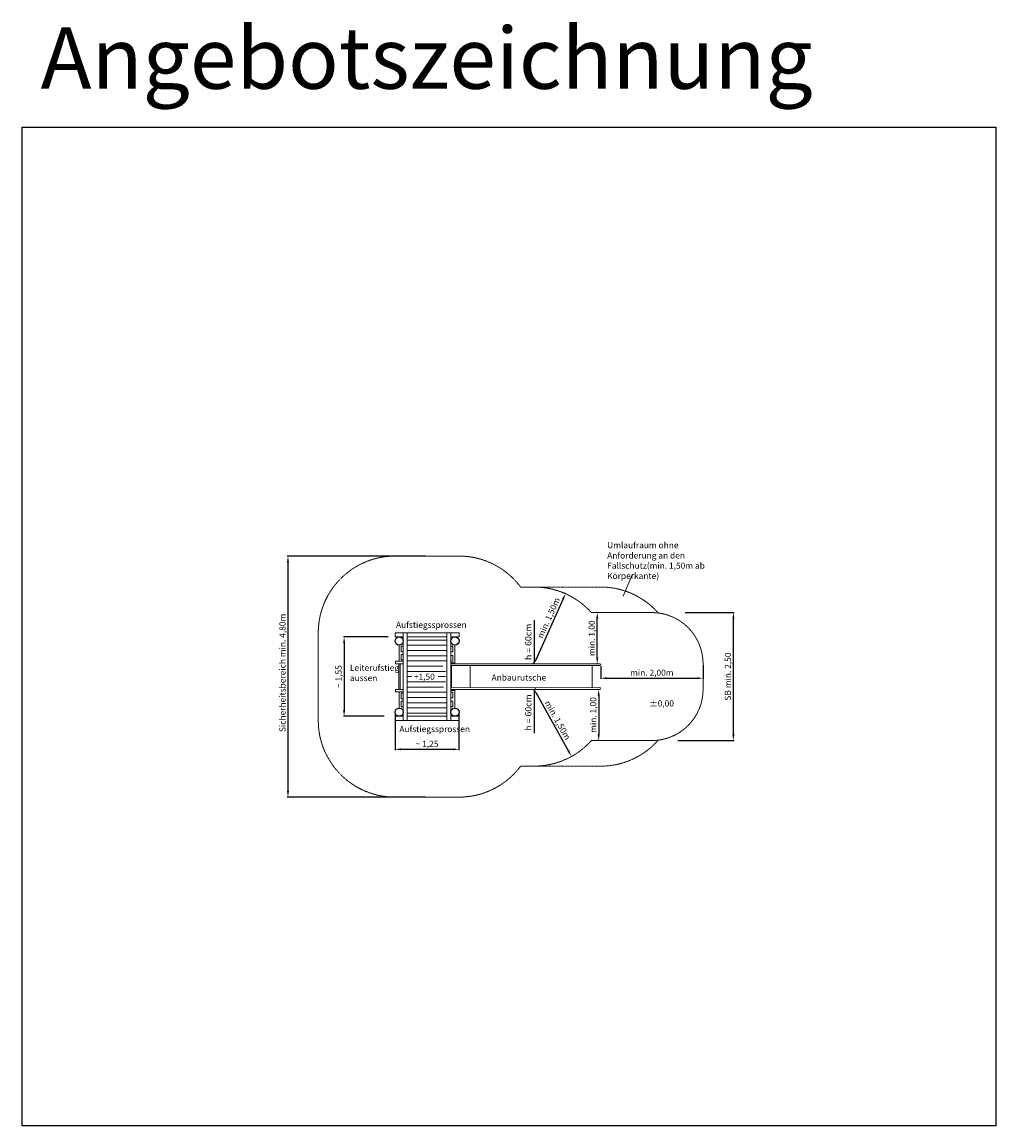
# Model space of a CAD drawing. Units: millimetres. Extents: x -1216529 to -1155906, y -589304 to -567733.
# Drawn here: x -1216529 to -1197498, y -589304 to -567733 of the extents above; entities that cross this region are included whole.
import ezdxf

# ---------------------------------------------------------------- set-up
doc = ezdxf.new("R2010")
doc.units = ezdxf.units.MM
doc.linetypes.add('ACAD_ISO10W100', pattern=[18, 12, -3, 0, -3])
doc.linetypes.add('HIDDEN2', pattern=[4.7625, 3.175, -1.5875])
for name, color, linetype, lineweight in [('Bemaßung', 9, 'Continuous', 5), ('dünne Linie', 5, 'Continuous', 9), ('Kontur 09', 5, 'Continuous', 9), ('Kontur 18', 1, 'Continuous', 18), ('Kontur 25', 7, 'Continuous', 25), ('Sicherheitsbereich', 31, 'HIDDEN2', 13), ('Text', 3, 'Continuous', 25), ('Umlaufraum', 54, 'ACAD_ISO10W100', 9)]:
    doc.layers.add(name, color=color, linetype=linetype, lineweight=lineweight)
doc.styles.add('120', font='TAHOMA.TTF', dxfattribs={"height": 120})
doc.styles.get("Standard").update_dxf_attribs({"font": 'ARIAL.TTF'})
doc.dimstyles.new('120', dxfattribs={"dimtxt": 120, "dimasz": 120, "dimexe": 15, "dimexo": 30, "dimgap": 20, "dimtad": 1, "dimtxsty": 'Standard', "dimcen": 120, "dimazin": 0, "dimtfac": 1, "dimtmove": 0, "dimatfit": 3, "dimfxl": 0, "dimarcsym": 0})

# ---------------------------------------------------------------- blocks, each defined once
blk = doc.blocks.new('*D75')
at = {"layer": 'Bemaßung', "color": 0, "lineweight": -2}
for p, q in [((-1209376, -579748), (-1210251, -579748)), ((-1210236, -579868), (-1210236, -581178)), ((-1209456, -581298), (-1210251, -581298))]:
    blk.add_line(p, q, dxfattribs=at)
at = {"layer": 'Bemaßung', "color": 0}
for points in [[(-1210256, -579868), (-1210216, -579868), (-1210236, -579748)], [(-1210256, -581178), (-1210216, -581178), (-1210236, -581298)]]:
    blk.add_solid(points, dxfattribs=at)
at = {"layer": 'Defpoints', "color": 0}
for p in [(-1209346, -579748), (-1210236, -581298), (-1209426, -581298)]:
    blk.add_point(p, dxfattribs=at)
at = {"layer": 'Bemaßung', "color": 0, "insert": (-1210329, -580523), "char_height": 120, "attachment_point": 5, "rotation": 90}
blk.add_mtext('~ 1,55', dxfattribs=at)
blk = doc.blocks.new('*D76')
at = {"layer": 'Bemaßung', "color": 0, "lineweight": -2}
for p, q in [((-1209241, -581248), (-1209241, -581960)), ((-1207991, -581252), (-1207991, -581960)), ((-1208111, -581945), (-1209121, -581945))]:
    blk.add_line(p, q, dxfattribs=at)
at = {"layer": 'Bemaßung', "color": 0}
for points in [[(-1209121, -581925), (-1209121, -581965), (-1209241, -581945)], [(-1208111, -581925), (-1208111, -581965), (-1207991, -581945)]]:
    blk.add_solid(points, dxfattribs=at)
at = {"layer": 'Defpoints', "color": 0}
for p in [(-1209241, -581218), (-1207991, -581222), (-1209241, -581945)]:
    blk.add_point(p, dxfattribs=at)
at = {"layer": 'Bemaßung', "color": 0, "insert": (-1208616, -581852), "char_height": 120, "attachment_point": 5}
blk.add_mtext('~ 1,25', dxfattribs=at)
blk = doc.blocks.new('*D83')
at = {"layer": 'Bemaßung', "color": 0, "lineweight": -2}
for p, q in [((-1208646, -578168), (-1211348, -578168)), ((-1211333, -578288), (-1211333, -582758)), ((-1208646, -582878), (-1211348, -582878))]:
    blk.add_line(p, q, dxfattribs=at)
at = {"layer": 'Bemaßung', "color": 0}
for points in [[(-1211353, -578288), (-1211313, -578288), (-1211333, -578168)], [(-1211353, -582758), (-1211313, -582758), (-1211333, -582878)]]:
    blk.add_solid(points, dxfattribs=at)
at = {"layer": 'Defpoints', "color": 0}
for p in [(-1208616, -578168), (-1211333, -582878), (-1208616, -582878)]:
    blk.add_point(p, dxfattribs=at)
at = {"layer": 'Bemaßung', "color": 0, "insert": (-1211425, -580451), "char_height": 120, "attachment_point": 5, "rotation": 90}
blk.add_mtext('Sicherheitsbereich min. 4,80m', dxfattribs=at)
blk = doc.blocks.new('*D77')
at = {"layer": 'Bemaßung', "color": 0, "lineweight": -2}
for p, q in [((-1205222, -580320), (-1205222, -580570)), ((-1203222, -580303), (-1203222, -580570)), ((-1205102, -580555), (-1203342, -580555))]:
    blk.add_line(p, q, dxfattribs=at)
at = {"layer": 'Bemaßung', "color": 0}
for points in [[(-1205102, -580535), (-1205102, -580575), (-1205222, -580555)], [(-1203342, -580535), (-1203342, -580575), (-1203222, -580555)]]:
    blk.add_solid(points, dxfattribs=at)
at = {"layer": 'Defpoints', "color": 0}
for p in [(-1205222, -580290), (-1203222, -580273), (-1203222, -580555)]:
    blk.add_point(p, dxfattribs=at)
at = {"layer": 'Bemaßung', "color": 0, "insert": (-1204222, -580463), "char_height": 120, "attachment_point": 5}
blk.add_mtext('min. 2,00m', dxfattribs=at)
blk = doc.blocks.new('*D78')
at = {"layer": 'Bemaßung', "color": 0, "lineweight": -2}
for p, q in [((-1205300, -579273), (-1205304, -579273)), ((-1205289, -580153), (-1205289, -579393)), ((-1205300, -580273), (-1205304, -580273))]:
    blk.add_line(p, q, dxfattribs=at)
at = {"layer": 'Bemaßung', "color": 0}
for points in [[(-1205309, -579393), (-1205269, -579393), (-1205289, -579273)], [(-1205309, -580153), (-1205269, -580153), (-1205289, -580273)]]:
    blk.add_solid(points, dxfattribs=at)
at = {"layer": 'Defpoints', "color": 0}
for p in [(-1205289, -579273), (-1205270, -579273), (-1205270, -580273)]:
    blk.add_point(p, dxfattribs=at)
at = {"layer": 'Bemaßung', "color": 0, "insert": (-1205381, -579773), "char_height": 120, "attachment_point": 5, "rotation": 90}
blk.add_mtext('min. 1,00', dxfattribs=at)
blk = doc.blocks.new('*D79')
at = {"layer": 'Bemaßung', "color": 0, "lineweight": -2}
for p, q in [((-1205269, -580773), (-1205276, -580773)), ((-1205261, -580893), (-1205261, -581653)), ((-1205252, -581773), (-1205276, -581773))]:
    blk.add_line(p, q, dxfattribs=at)
at = {"layer": 'Bemaßung', "color": 0}
for points in [[(-1205281, -580893), (-1205241, -580893), (-1205261, -580773)], [(-1205281, -581653), (-1205241, -581653), (-1205261, -581773)]]:
    blk.add_solid(points, dxfattribs=at)
at = {"layer": 'Defpoints', "color": 0}
for p in [(-1205239, -580773), (-1205261, -581773), (-1205222, -581773)]:
    blk.add_point(p, dxfattribs=at)
at = {"layer": 'Bemaßung', "color": 0, "insert": (-1205353, -581273), "char_height": 120, "attachment_point": 5, "rotation": 90}
blk.add_mtext('min. 1,00', dxfattribs=at)
blk = doc.blocks.new('*D80')
at = {"layer": 'Bemaßung', "color": 0, "lineweight": -2}
for p, q in [((-1203570, -579273), (-1202613, -579273)), ((-1202628, -581653), (-1202628, -579393)), ((-1203715, -581773), (-1202613, -581773))]:
    blk.add_line(p, q, dxfattribs=at)
at = {"layer": 'Bemaßung', "color": 0}
for points in [[(-1202648, -579393), (-1202608, -579393), (-1202628, -579273)], [(-1202648, -581653), (-1202608, -581653), (-1202628, -581773)]]:
    blk.add_solid(points, dxfattribs=at)
at = {"layer": 'Defpoints', "color": 0}
for p in [(-1203600, -579273), (-1202628, -579273), (-1203745, -581773)]:
    blk.add_point(p, dxfattribs=at)
at = {"layer": 'Bemaßung', "color": 0, "insert": (-1202721, -580523), "char_height": 120, "attachment_point": 5, "rotation": 90}
blk.add_mtext('SB min. 2,50', dxfattribs=at)
blk = doc.blocks.new('*D81')
at = {"layer": 'Bemaßung', "color": 0, "lineweight": -2}
for p, q in [((-1205937, -578889), (-1205923, -578895)), ((-1206473, -580161), (-1205958, -579011)), ((-1206549, -580258), (-1206536, -580264))]:
    blk.add_line(p, q, dxfattribs=at)
at = {"layer": 'Bemaßung', "color": 0}
for points in [[(-1205977, -579003), (-1205940, -579019), (-1205909, -578901)], [(-1206491, -580153), (-1206455, -580169), (-1206522, -580271)]]:
    blk.add_solid(points, dxfattribs=at)
at = {"layer": 'Defpoints', "color": 0}
for p in [(-1205909, -578901), (-1205909, -578901), (-1206522, -580271)]:
    blk.add_point(p, dxfattribs=at)
at = {"layer": 'Bemaßung', "color": 0, "insert": (-1206225, -579382), "char_height": 120, "attachment_point": 5, "rotation": 65.9052}
blk.add_mtext('min. 1,50m', dxfattribs=at)
blk = doc.blocks.new('*D82')
at = {"layer": 'Bemaßung', "color": 0, "lineweight": -2}
for p, q in [((-1206496, -580758), (-1206509, -580766)), ((-1206464, -580878), (-1205850, -581979)), ((-1205766, -582069), (-1205779, -582076))]:
    blk.add_line(p, q, dxfattribs=at)
at = {"layer": 'Bemaßung', "color": 0}
for points in [[(-1206446, -580868), (-1206481, -580888), (-1206522, -580773)], [(-1205833, -581969), (-1205868, -581988), (-1205792, -582083)]]:
    blk.add_solid(points, dxfattribs=at)
at = {"layer": 'Defpoints', "color": 0}
for p in [(-1206522, -580773), (-1205792, -582083), (-1205792, -582083)]:
    blk.add_point(p, dxfattribs=at)
at = {"layer": 'Bemaßung', "color": 0, "insert": (-1206076, -581383), "char_height": 120, "attachment_point": 5, "rotation": 299.1216}
blk.add_mtext('min. 1,50m', dxfattribs=at)

msp = doc.modelspace()

# ---------------------------------------------------------------- linework, layer by layer
at = {"layer": 'dünne Linie'}
msp.add_line((-1204599.921, -578519.553), (-1204784.132, -578951.156), dxfattribs=at)
at = {"layer": 'Kontur 09'}
for p, q in [((-1209230.61, -580273.261), (-1209230.61, -580223.261)), ((-1209230.61, -580223.261), (-1209080.61, -580223.261)), ((-1209080.61, -580273.261), (-1209230.61, -580273.261)), ((-1209168.61, -580273.261), (-1209168.61, -580773.261)), ((-1209142.61, -580273.261), (-1209142.61, -580773.261)), ((-1209230.61, -580823.261), (-1209230.61, -580773.261)), ((-1209230.61, -580773.261), (-1209080.61, -580773.261)), ((-1209080.61, -580823.261), (-1209230.61, -580823.261))]:
    msp.add_line(p, q, dxfattribs=at)
at = {"layer": 'Kontur 18'}
for p, q in [((-1209240.61, -579748.261), (-1209240.61, -579668.261)), ((-1209240.61, -579668.261), (-1207990.61, -579668.261)), ((-1209240.61, -579748.261), (-1209080.61, -579748.261)), ((-1209080.61, -581378.261), (-1209080.61, -579668.261)), ((-1209000.61, -581378.261), (-1209000.61, -579668.261)), ((-1209000.61, -579748.261), (-1208230.61, -579748.261)), ((-1209000.61, -579808.261), (-1208230.61, -579808.261)), ((-1209000.61, -579808.261), (-1208230.61, -579808.261)), ((-1208230.61, -579668.261), (-1208230.61, -581378.261)), ((-1207990.61, -579668.261), (-1208150.61, -579668.261)), ((-1208148.11, -579668.261), (-1208148.11, -581378.261)), ((-1207990.61, -579748.261), (-1208148.11, -579748.261)), ((-1207990.61, -579668.261), (-1207990.61, -579748.261)), ((-1209160.61, -580223.261), (-1209160.61, -579908.261)), ((-1209120.61, -579930.113), (-1209120.61, -580040.113)), ((-1209080.61, -579930.113), (-1209120.61, -579930.113)), ((-1209000.61, -579910.403), (-1208230.61, -579910.403)), ((-1209000.61, -580012.545), (-1208230.61, -580012.545)), ((-1208148.11, -579930.113), (-1208110.61, -579930.113)), ((-1208110.61, -579930.113), (-1208110.61, -580040.113)), ((-1208070.61, -580273.261), (-1208070.61, -579908.261)), ((-1209080.61, -580040.113), (-1209120.61, -580040.113)), ((-1209120.61, -580088.389), (-1209120.61, -580198.389)), ((-1209080.61, -580088.389), (-1209120.61, -580088.389)), ((-1209080.61, -580198.389), (-1209120.61, -580198.389)), ((-1209000.61, -580114.687), (-1208230.61, -580114.687)), ((-1209000.61, -580114.687), (-1208230.61, -580114.687)), ((-1209000.61, -580216.829), (-1208230.61, -580216.829)), ((-1209000.61, -580216.829), (-1208230.61, -580216.829)), ((-1209000.61, -580216.829), (-1208230.61, -580216.829)), ((-1208148.11, -580040.113), (-1208110.61, -580040.113)), ((-1208148.11, -580109.646), (-1208110.61, -580109.646)), ((-1208148.11, -580219.646), (-1208110.61, -580219.646)), ((-1208110.61, -580109.646), (-1208110.61, -580219.646)), ((-1209000.61, -580318.971), (-1208305.308, -580318.971)), ((-1209000.61, -580421.113), (-1208255.308, -580421.113)), ((-1208154.266, -580273.239), (-1208154.26, -580273.239)), ((-1208148.11, -580273.238), (-1205238.68, -580272.739)), ((-1208148.11, -580306.938), (-1205238.677, -580306.439)), ((-1208137.191, -580306.983), (-1208137.11, -580739.539)), ((-1208137.11, -580256.239), (-1208134.11, -580253.239)), ((-1208137.11, -580273.239), (-1208137.11, -580256.239)), ((-1208134.11, -580253.239), (-1208087.11, -580253.239)), ((-1208087.11, -580253.239), (-1208087.11, -580273.239)), ((-1207771.11, -580306.939), (-1207771.11, -580739.539)), ((-1207771.11, -580306.939), (-1207771.11, -580739.539)), ((-1205387.849, -580306.439), (-1205387.849, -580739.039)), ((-1209000.61, -580523.255), (-1208913.15, -580523.255)), ((-1209000.61, -580625.397), (-1208255.308, -580625.397)), ((-1208398.29, -580523.255), (-1208255.308, -580523.255)), ((-1209160.61, -581138.261), (-1209160.61, -580823.261)), ((-1209120.61, -580958.133), (-1209120.61, -580848.133)), ((-1209080.61, -580848.133), (-1209120.61, -580848.133)), ((-1209000.61, -580727.539), (-1208296.049, -580727.539)), ((-1209000.61, -580829.681), (-1208230.61, -580829.681)), ((-1208148.11, -580739.538), (-1205238.68, -580739.039)), ((-1208148.11, -580773.238), (-1205238.68, -580772.739)), ((-1208148.11, -580773.261), (-1208105.308, -580773.261)), ((-1208148.11, -580826.876), (-1208110.61, -580826.876)), ((-1208137.11, -580773.239), (-1208137.11, -580790.239)), ((-1208137.11, -580790.239), (-1208134.11, -580793.239)), ((-1208134.11, -580793.239), (-1208087.11, -580793.239)), ((-1208110.61, -580936.876), (-1208110.61, -580826.876)), ((-1208087.11, -580773.239), (-1208087.11, -580793.239)), ((-1208070.61, -581138.261), (-1208070.61, -580773.261)), ((-1209080.61, -580958.133), (-1209120.61, -580958.133)), ((-1209120.61, -581116.409), (-1209120.61, -581006.409)), ((-1209080.61, -581006.409), (-1209120.61, -581006.409)), ((-1209000.61, -580931.823), (-1208230.61, -580931.823)), ((-1209000.61, -581033.965), (-1208230.61, -581033.965)), ((-1208148.11, -580936.876), (-1208110.61, -580936.876)), ((-1208148.11, -581006.409), (-1208110.61, -581006.409)), ((-1208110.61, -581116.409), (-1208110.61, -581006.409)), ((-1209240.61, -581298.261), (-1209080.61, -581298.261)), ((-1209240.61, -581298.261), (-1209240.61, -581378.261)), ((-1209238.11, -581298.261), (-1209238.11, -581378.261)), ((-1209080.61, -581116.409), (-1209120.61, -581116.409)), ((-1209000.61, -581136.107), (-1208230.61, -581136.107)), ((-1209000.61, -581238.261), (-1208230.61, -581238.261)), ((-1209000.61, -581298.261), (-1208230.61, -581298.261)), ((-1208148.11, -581116.409), (-1208110.61, -581116.409)), ((-1208148.11, -581298.261), (-1207990.61, -581298.261)), ((-1207990.61, -581298.261), (-1207990.61, -581378.261)), ((-1209240.61, -581378.261), (-1207990.61, -581378.261))]:
    msp.add_line(p, q, dxfattribs=at)
for centre in [(-1205238.68, -580289.589), (-1205238.68, -580755.889)]:
    msp.add_arc(centre, 16.85, 270, 90, dxfattribs=at)
at = {"layer": 'Kontur 25'}
for centre in [(-1209160.61, -579828.261), (-1208070.61, -579828.261), (-1209160.61, -581218.261), (-1208070.61, -581218.261)]:
    msp.add_circle(centre, 80, dxfattribs=at)
at = {"layer": 'Sicherheitsbereich'}
for p, q in [((-1209240.61, -578168.261), (-1207990.61, -578168.261)), ((-1206520.528, -578772.739), (-1206786.893, -578773.239)), ((-1205403.796, -579272.739), (-1204221.83, -579272.739)), ((-1210740.61, -581378.261), (-1210740.61, -579668.261)), ((-1203221.83, -580272.739), (-1203221.83, -580772.739)), ((-1205403.796, -581772.739), (-1204221.83, -581772.739)), ((-1206519.015, -582272.737), (-1206786.86, -582273.239)), ((-1209240.61, -582878.261), (-1207990.61, -582878.261))]:
    msp.add_line(p, q, dxfattribs=at)
for centre, radius, start, end in [((-1209240.61, -579668.261), 1500, 90, 180), ((-1207990.61, -579668.261), 1500, 36.6325766, 90), ((-1206521.83, -580272.739), 1500, 41.8103149, 90), ((-1204221.83, -580272.739), 1000, 0, 90), ((-1204221.83, -580772.739), 1000, 270, 0), ((-1209240.61, -581378.261), 1500, 180, 270), ((-1206521.83, -580772.739), 1500, 270, 318.1896851), ((-1207990.61, -581378.261), 1500, 270, 323.3695038)]:
    msp.add_arc(centre, radius, start, end, dxfattribs=at)
at = {"layer": 'Text'}
for p, q in [((-1206521.83, -579419.147), (-1206521.83, -580272.739)), ((-1206521.915, -580772.959), (-1206521.915, -581626.552))]:
    msp.add_line(p, q, dxfattribs=at)
msp.add_lwpolyline([(-1216529.044, -569785.985), (-1197498.272, -569785.985), (-1197498.272, -589303.644), (-1216529.044, -589303.644)], close=True, dxfattribs=at)
at = {"layer": 'Umlaufraum', "ltscale": 0.3}
for p, q in [((-1206520.528, -578772.739), (-1205221.83, -578772.739)), ((-1206520.528, -582272.739), (-1205221.83, -582272.739)), ((-1206520.528, -582272.739), (-1205221.83, -582272.739))]:
    msp.add_line(p, q, dxfattribs=at)
for centre, start, end in [((-1205221.83, -580272.739), 41.4096221, 90), ((-1205221.83, -580772.739), 270, 318.5903779), ((-1205221.83, -580772.739), 270, 318.5903779)]:
    msp.add_arc(centre, 1500, start, end, dxfattribs=at)

# ---------------------------------------------------------------- texts
at = {"layer": 'Text', "attachment_point": 1, "style": '120'}
for s, insert, char_height, width in [('Angebotszeichnung', (-1216167.237, -567836.127), 1200, 1402.51632), ('Umlaufraum ohne Anforderung an den Fallschutz\\P(min. 1,50m ab Körperkante)', (-1205094.648, -577895.701), 120, 2243.24284), ('Aufstiegssprossen', (-1209221.385, -579452.955), 120, 434.86017), ('Leiterufstieg\\Paussen', (-1210121.66, -580291.592), 120, 434.86017), ('+1,50', (-1208873.15, -580465.041), 120, 434.86017), ('Anbaurutsche', (-1207354.273, -580481.447), 120, 434.86017), ('±0,00', (-1204271.511, -580987.531), 120, 434.86017), ('Aufstiegssprossen', (-1209155.704, -581488.056), 120, 434.86017)]:
    msp.add_mtext(s, dxfattribs=dict(at, insert=insert, char_height=char_height, width=width))
at = {"layer": 'Text', "char_height": 125, "width": 730.34671, "attachment_point": 1, "rotation": 90}
for insert in [(-1206699.869, -580198.38), (-1206699.954, -581578.606)]:
    msp.add_mtext('h = 60cm', dxfattribs=dict(at, insert=insert))

# ---------------------------------------------------------------- dimensions: what is measured, and where the dimension line sits
at = {"layer": 'Bemaßung'}
for base, p1, p2, angle, text, picture, middle, dimtype in [((-1211332.501, -582878.261), (-1208615.61, -578168.261), (-1208615.61, -582878.261), 90, 'Sicherheitsbereich min. 4,80m', '*D83', (-1211332.501, -580450.83), 160), ((-1205909.457, -578901.201), (-1206521.83, -580270.507), (-1205909.457, -578901.201), 65.9051574, 'min. 1,50m', '*D81', (-1206141.189, -579419.368), 161), ((-1210236.396, -581298.261), (-1209345.76, -579748.261), (-1209425.76, -581298.261), 90, '~ 1,55', '*D75', (-1210236.396, -580523.261), 160)]:
    dim = msp.add_linear_dim(base=base, p1=p1, p2=p2, angle=angle, text=text, dimstyle='120', dxfattribs=at)
    dim.commit()
    dim.dimension.update_dxf_attribs({"geometry": picture, "text_midpoint": middle, "dimtype": dimtype})
for base, p1, p2, text, picture, middle in [((-1205289.204, -579272.739), (-1205269.791, -580272.739), (-1205269.791, -579272.739), 'min. 1,00', '*D78', (-1205381.318, -579772.739)), ((-1202628.361, -579272.739), (-1203744.641, -581772.739), (-1203599.816, -579272.739), 'SB min. 2,50', '*D80', (-1202721.253, -580522.739)), ((-1205260.879, -581772.739), (-1205238.68, -580772.739), (-1205222.372, -581772.739), 'min. 1,00', '*D79', (-1205352.994, -581272.739))]:
    dim = msp.add_linear_dim(base=base, p1=p1, p2=p2, angle=90, text=text, dimstyle='120', dxfattribs=at)
    dim.commit()
    dim.dimension.update_dxf_attribs({"geometry": picture, "text_midpoint": middle})
dim = msp.add_linear_dim(base=(-1203221.83, -580555.41), p1=(-1205221.83, -580289.589), p2=(-1203221.83, -580272.739), text='min. 2,00m', dimstyle='120', dxfattribs=at)
dim.commit()
dim.dimension.update_dxf_attribs({"geometry": '*D77', "text_midpoint": (-1204221.83, -580463.295)})
dim = msp.add_aligned_dim(p1=(-1206521.915, -580772.959), p2=(-1205791.919, -582083.343), distance=0, text='min. 1,50m', dimstyle='120', dxfattribs=at)
dim.commit()
dim.dimension.update_dxf_attribs({"geometry": '*D82', "text_midpoint": (-1206076.447, -581383.322)})
dim = msp.add_linear_dim(base=(-1209240.609, -581944.573), p1=(-1207990.684, -581221.696), p2=(-1209240.609, -581217.838), text='~ 1,25', dimstyle='120', dxfattribs=at)
dim.commit()
dim.dimension.update_dxf_attribs({"geometry": '*D76', "text_midpoint": (-1208615.627, -581944.573), "dimtype": 160})

doc.saveas('drawing.dxf')
